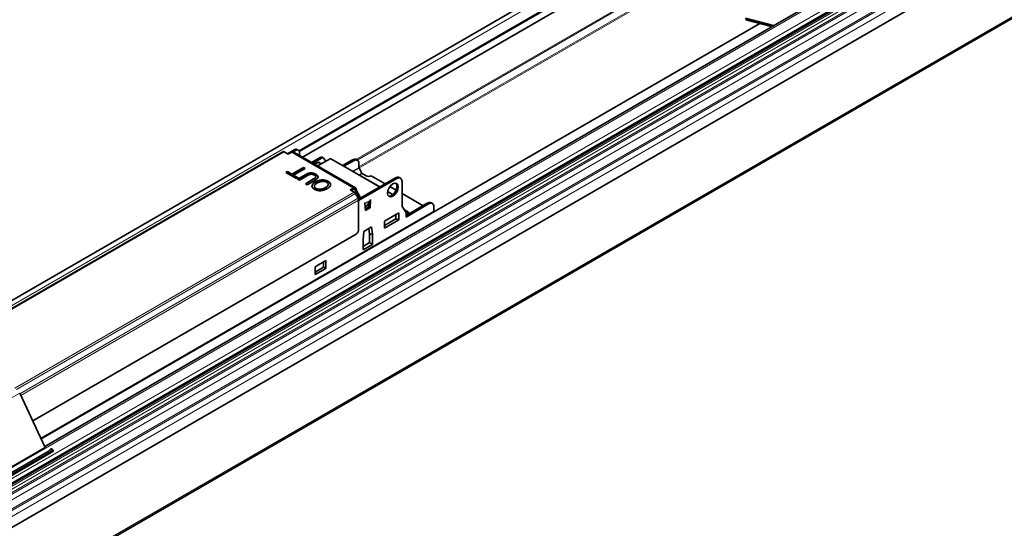
# Model space of a CAD drawing. Units: millimetres. Extents: x 35 to 2070, y 35 to 1450.
# Drawn here: x 1584 to 1849, y 484 to 620 of the extents above; entities that cross this region are included whole.
import ezdxf

# ---------------------------------------------------------------- set-up
doc = ezdxf.new("R2010")
doc.units = ezdxf.units.MM
doc.header["$LTSCALE"] = 5
doc.layers.add('Sichtbar (ISO)', color=7, linetype='Continuous', lineweight=35)
doc.layers.add('Sichtbar schmal (ISO)', color=7, linetype='Continuous', lineweight=18)

msp = doc.modelspace()

# ---------------------------------------------------------------- linework, layer by layer
at = {"layer": 'Sichtbar (ISO)'}
for p, q in [((1231.596, 293.371), (2033.455, 756.325)), ((2031.274, 743.229), (1239.569, 286.138)), ((1239.569, 267.693), (2031.274, 724.784)), ((1561.951, 533.261), (1780.902, 659.672)), ((1659.317, 584.811), (1764.292, 645.418)), ((1660.154, 583.327), (1767.422, 645.259)), ((1798.87, 625.685), (1590.873, 505.599)), ((1779.281, 620.686), (1786.746, 618.686)), ((1779.373, 620.239), (1786.246, 618.397)), ((1783.115, 619.236), (1589.899, 507.683)), ((1657.943, 585.317), (1656.105, 584.256)), ((1658.297, 585.113), (1657.638, 584.732)), ((1659.047, 585.187), (1658.693, 585.391)), ((1563.851, 532.19), (1654.923, 584.77)), ((1655.273, 584.736), (1656.352, 584.113)), ((1656.352, 584.113), (1657.236, 584.623)), ((1674.428, 575.086), (1657.811, 584.68)), ((1659.357, 583.787), (1659.357, 584.5)), ((1662.629, 581.898), (1664.945, 583.236)), ((1665.298, 583.032), (1662.982, 581.694)), ((1664.232, 580.973), (1667.57, 582.9)), ((1665.445, 583.285), (1665.798, 583.081)), ((1666.428, 582.241), (1665.911, 582.977)), ((1680.916, 575.31), (1667.77, 582.9)), ((1670.946, 581.067), (1673.57, 582.582)), ((1673.924, 582.378), (1671.299, 580.862)), ((1674.924, 582.477), (1674.57, 582.681)), ((1657.313, 578.767), (1660.43, 580.566)), ((1657.313, 578.685), (1660.43, 580.485)), ((1660.9, 580.295), (1657.783, 578.495)), ((1660.43, 580.566), (1660.9, 580.295)), ((1660.43, 580.485), (1660.43, 580.566)), ((1660.43, 580.485), (1660.829, 580.254)), ((1664.541, 581.939), (1663.248, 581.541)), ((1663.336, 581.49), (1664.629, 581.888)), ((1664.731, 581.882), (1664.643, 581.933)), ((1664.765, 581.85), (1665.05, 581.445)), ((1675.338, 580.486), (1675.338, 581.561)), ((1676.145, 579.02), (1675.379, 580.346)), ((1655.708, 579.21), (1656.127, 579.452)), ((1658.551, 577.569), (1655.708, 579.21)), ((1655.779, 579.169), (1656.127, 579.37)), ((1656.127, 579.452), (1657.313, 578.767)), ((1656.127, 579.37), (1656.127, 579.452)), ((1656.127, 579.37), (1657.313, 578.685)), ((1657.313, 578.685), (1657.313, 578.767)), ((1657.783, 578.495), (1658.969, 577.811)), ((1657.783, 578.414), (1657.783, 578.495)), ((1657.783, 578.414), (1658.898, 577.77)), ((1658.969, 577.811), (1658.551, 577.569)), ((1658.863, 577.389), (1661.069, 578.662)), ((1659.333, 577.117), (1658.863, 577.389)), ((1658.934, 577.348), (1661.069, 578.581)), ((1661.55, 578.398), (1659.333, 577.117)), ((1660.952, 576.183), (1663.158, 577.457)), ((1661.022, 576.142), (1663.158, 577.375)), ((1663.628, 577.185), (1661.421, 575.912)), ((1663.736, 577.971), (1663.736, 578.052)), ((1685.167, 577.764), (1675.229, 572.027)), ((1685.52, 577.56), (1675.267, 571.641)), ((1677.247, 578.336), (1676.245, 578.914)), ((1682.409, 576.172), (1678.661, 578.336)), ((1686.52, 577.659), (1686.167, 577.863)), ((1661.421, 575.912), (1660.952, 576.183)), ((1662.722, 575.545), (1662.722, 575.627)), ((1663.36, 575.404), (1663.36, 575.486)), ((1667.082, 575.942), (1667.082, 576.024)), ((1672.969, 574.519), (1673.853, 575.029)), ((1672.969, 574.519), (1674.048, 573.896)), ((1673.252, 574.355), (1673.853, 574.703)), ((1674.383, 574.396), (1674.383, 574.361)), ((1674.666, 574.525), (1674.666, 574.56)), ((1685.321, 574.491), (1683.669, 575.445)), ((1686.934, 576.744), (1686.934, 570.102)), ((1674.398, 573.526), (1675.122, 572.272)), ((1674.487, 574.013), (1675.517, 572.228)), ((1675.8, 572.392), (1674.77, 574.176)), ((1675.267, 571.784), (1675.267, 563.884)), ((1678.485, 571.914), (1678.338, 569.739)), ((1678.407, 571.767), (1678.414, 571.873)), ((1678.414, 571.873), (1678.485, 571.914)), ((1684.446, 573.272), (1683.051, 574.078)), ((1692.591, 570.293), (1686.934, 573.559)), ((1676.929, 571.016), (1677, 571.057)), ((1677.076, 569.011), (1676.929, 571.016)), ((1676.93, 571.004), (1677.007, 570.959)), ((1676.969, 570.769), (1676.945, 570.797)), ((1676.969, 570.769), (1676.95, 570.731)), ((1677, 571.057), (1677.007, 570.959)), ((1677.003, 570.008), (1677.525, 570.31)), ((1677.047, 569.402), (1677.984, 569.943)), ((1678.338, 569.739), (1677.076, 569.011)), ((1677.525, 570.31), (1678.352, 571.567)), ((1677.984, 569.943), (1678.064, 571.13)), ((1677.984, 569.943), (1678.338, 569.739)), ((1687.9, 568.728), (1686.934, 570.102)), ((1688.631, 568.579), (1687.578, 569.187)), ((1687.995, 567.64), (1693.723, 570.947)), ((1694.076, 570.742), (1687.995, 567.232)), ((1695.076, 570.842), (1694.723, 571.046)), ((1695.49, 568.851), (1695.49, 569.926)), ((1682.173, 566.102), (1686.039, 568.335)), ((1685.252, 566.751), (1682.173, 564.973)), ((1686.039, 566.489), (1682.173, 564.256)), ((1685.252, 567.88), (1685.252, 566.751)), ((1686.039, 566.489), (1685.252, 566.751)), ((1686.039, 568.335), (1686.039, 566.489)), ((1687.995, 568.211), (1688.631, 568.579)), ((1687.995, 567.232), (1687.995, 568.375)), ((1688.631, 568.579), (1688.631, 568.007)), ((1676.685, 563.39), (1678.728, 564.57)), ((1677.992, 564.145), (1678.187, 562.641)), ((1678.728, 564.57), (1678.974, 562.672)), ((1682.173, 564.256), (1682.173, 566.102)), ((1674.56, 562.659), (1587.655, 512.485)), ((1676.439, 561.208), (1676.685, 563.39)), ((1676.439, 558.443), (1676.439, 561.208)), ((1678.974, 562.672), (1678.187, 562.641)), ((1678.187, 562.641), (1678.187, 560.361)), ((1678.974, 562.672), (1678.974, 559.906)), ((1678.187, 560.361), (1676.439, 559.352)), ((1678.974, 559.906), (1676.439, 558.443)), ((1678.974, 559.906), (1678.187, 560.361)), ((1663.605, 553.895), (1666.423, 555.522)), ((1663.605, 551.784), (1663.605, 553.895)), ((1665.858, 553.738), (1663.605, 552.437)), ((1666.423, 553.411), (1663.605, 551.784)), ((1665.858, 555.196), (1665.858, 553.738)), ((1666.423, 553.411), (1665.858, 553.738)), ((1666.423, 555.522), (1666.423, 553.411)), ((1584.156, 519.97), (1591.006, 505.316)), ((1564.136, 489.802), (1591.006, 505.316)), ((1566.2, 488.72), (1593.07, 504.233)), ((1591.815, 504.253), (1570.138, 491.738)), ((1592.139, 503.902), (1570.462, 491.387)), ((1592.423, 504.863), (1591.815, 504.253)), ((1591.815, 504.253), (1592.139, 503.902)), ((1592.747, 504.513), (1592.139, 503.902)), ((1592.884, 504.87), (1592.623, 504.979)), ((1592.884, 504.87), (1593.208, 504.52)), ((1593.208, 504.52), (1592.947, 504.629)), ((1593.07, 504.233), (1593.208, 504.52))]:
    msp.add_line(p, q, dxfattribs=at)
msp.add_arc((1667.67, 582.727), 0.2, 60, 120, dxfattribs=at)
for centre, major_axis, ratio, start_param, end_param in [((1657.943, 584.092), (0.75, 1.299), 0.5773503, 0, 0.7853982), ((1658.297, 583.888), (0.75, 1.299), 0.5773503, 5.4977871, 7.0685835), ((1655.273, 584.164), (-0.35, 0.606), 0.5773503, 5.4977871, 6.2831853), ((1657.236, 583.684), (0.575, 0.996), 0.5773503, 0, 0.7853982), ((1664.945, 582.419), (0.5, 0.866), 0.5773503, 0, 0.7853982), ((1665.298, 582.215), (0.5, 0.866), 0.5773503, 6.0213859, 7.0685835), ((1673.57, 580.949), (1, 1.732), 0.5773503, 0, 0.7853982), ((1673.924, 580.745), (1, 1.732), 0.5773503, 5.4977871, 7.0685835), ((1664.493, 581.673), (0.15, 0.26), 0.5773503, 0, 0.5562906), ((1664.581, 581.622), (0.15, 0.26), 0.5773503, 6.0213859, 6.839476), ((1675.479, 580.404), (-0.1, 0.173), 0.5773503, 0.7853982, 1.5707963), ((1676.245, 579.078), (-0.1, 0.173), 0.5773503, 1.5707963, 2.3561945), ((1677.954, 578.744), (1, 0), 0.5773503, 3.9269908, 5.4977871), ((1685.167, 576.131), (1, 1.732), 0.5773503, 0, 0.7853982), ((1685.52, 575.927), (1, 1.732), 0.5773503, 5.4977871, 7.0685835), ((1673.853, 574.09), (0.575, 0.996), 0.5773503, 5.4977871, 7.0685835), ((1673.853, 574.09), (0.375, 0.65), 0.5773503, 5.4977871, 7.0685835), ((1674.737, 574.157), (0.25, -0.433), 0.5773503, 3.9269908, 4.712389), ((1675.02, 574.32), (-0.25, 0.433), 0.5773503, 0.7853982, 1.5707963), ((1684.106, 574.703), (-1.025, -1.775), 0.5773503, 0.1733317, 2.968261), ((1674.048, 573.324), (0.35, -0.606), 0.5773503, 1.5707963, 2.3561945), ((1674.772, 572.07), (0.35, -0.606), 0.5773503, 0.7853982, 1.5707963), ((1675.267, 572.084), (0.25, -0.433), 0.5773503, 1.5100989, 1.5707963), ((1675.55, 572.247), (-0.25, 0.433), 0.5773503, 4.6516915, 4.712389), ((1683.045, 572.457), (2.05, 0), 0.5773503, 0.795028, 1.030443), ((1693.723, 569.314), (1, 1.732), 0.5773503, 0, 0.7853982), ((1694.076, 569.11), (1, 1.732), 0.5773503, 5.4977871, 7.0685835), ((1687.288, 567.966), (0.5, 0.866), 0.5773503, 5.4977871, 6.0213859), ((1694.995, 569.136), (0.35, -0.606), 0.5773503, 0.2850595, 0.7853982), ((1674.56, 563.476), (-0.5, -0.866), 0.5773503, 0.7853982, 2.3561945), ((1592.483, 504.838), (0.147, 0.136), 0.2988602, 0.1354569, 1.7062532), ((1592.807, 504.488), (0.147, 0.136), 0.2988602, 0.1354569, 1.7062532)]:
    msp.add_ellipse(centre, major_axis=major_axis, ratio=ratio, start_param=start_param, end_param=end_param, dxfattribs=at)
msp.add_ellipse((1684.46, 574.498), major_axis=(-1.025, -1.775), ratio=0.5773503, dxfattribs=at)
for points, degree in [([(1661.069, 578.662), (1661.439, 578.876), (1662.115, 579.094), (1662.484, 579.089)], 2), ([(1661.069, 578.581), (1661.439, 578.794), (1662.115, 579.013), (1662.484, 579.008)], 2), ([(1662.404, 578.715), (1662.181, 578.689), (1661.788, 578.535), (1661.55, 578.398)], 2), ([(1663.353, 578.502), (1663.132, 578.629), (1662.642, 578.744), (1662.404, 578.715)], 2), ([(1662.484, 579.089), (1662.82, 579.088), (1663.427, 578.922), (1663.754, 578.734)], 2), ([(1662.484, 579.008), (1662.82, 579.006), (1663.427, 578.841), (1663.754, 578.652)], 2), ([(1663.158, 577.457), (1663.404, 577.599), (1663.673, 577.827), (1663.719, 577.956)], 2), ([(1663.158, 577.375), (1663.404, 577.517), (1663.673, 577.745), (1663.719, 577.874)], 2), ([(1663.719, 577.956), (1663.768, 578.093), (1663.587, 578.366), (1663.353, 578.502)], 2), ([(1664.367, 578.002), (1664.37, 577.789), (1664.006, 577.404), (1663.628, 577.185)], 2), ([(1663.662, 576.659), (1664.092, 576.907), (1665.006, 577.184), (1665.447, 577.2)], 2), ([(1663.662, 576.578), (1664.092, 576.826), (1665.006, 577.102), (1665.447, 577.119)], 2), ([(1663.719, 577.874), (1663.736, 577.923), (1663.736, 577.971)], 2), ([(1663.754, 578.734), (1664.066, 578.553), (1664.367, 578.191), (1664.367, 578.002)], 2), ([(1665.447, 577.2), (1665.911, 577.217), (1666.722, 577.02), (1667.069, 576.82)], 2), ([(1665.447, 577.119), (1665.911, 577.135), (1666.722, 576.938), (1667.069, 576.738)], 2), ([(1663.384, 574.692), (1663.023, 574.901), (1662.696, 575.381), (1662.722, 575.627)], 2), ([(1662.72, 575.519), (1662.721, 575.532), (1662.722, 575.545)], 2), ([(1662.722, 575.627), (1662.757, 575.879), (1663.221, 576.405), (1663.662, 576.659)], 2), ([(1662.722, 575.545), (1662.757, 575.797), (1663.221, 576.323), (1663.662, 576.578)], 2), ([(1663.373, 575.592), (1663.33, 575.405), (1663.542, 575.071), (1663.788, 574.929)], 2), ([(1664.152, 576.376), (1663.802, 576.175), (1663.413, 575.774), (1663.373, 575.592)], 2), ([(1665, 574.312), (1664.559, 574.295), (1663.739, 574.487), (1663.384, 574.692)], 2), ([(1663.788, 574.929), (1664.043, 574.782), (1664.605, 574.663), (1664.94, 574.688)], 2), ([(1663.788, 574.847), (1664.043, 574.7), (1664.605, 574.581), (1664.94, 574.606)], 2), ([(1666.659, 576.586), (1666.169, 576.869), (1664.848, 576.778), (1664.152, 576.376)], 2), ([(1664.94, 574.688), (1665.261, 574.711), (1665.954, 574.939), (1666.298, 575.137)], 2), ([(1664.94, 574.606), (1665.261, 574.629), (1665.954, 574.857), (1666.298, 575.056)], 2), ([(1666.788, 574.855), (1666.344, 574.598), (1665.447, 574.335), (1665, 574.312)], 2), ([(1666.298, 575.137), (1666.994, 575.539), (1667.149, 576.304), (1666.659, 576.586)], 2), ([(1667.728, 575.883), (1667.696, 575.63), (1667.223, 575.106), (1666.788, 574.855)], 2), ([(1667.069, 576.82), (1667.427, 576.613), (1667.756, 576.142), (1667.728, 575.883)], 2), ([(1678.352, 571.567), (1678.385, 571.62), (1678.404, 571.689), (1678.407, 571.767)], 3), ([(1677.007, 570.959), (1677.01, 570.884), (1676.997, 570.818), (1676.969, 570.769)], 3)]:
    msp.add_open_spline(points, degree=degree, dxfattribs=at)
for points, knots in [([(1663.754, 578.652), (1664.066, 578.472), (1664.352, 578.127), (1664.365, 577.958)], [0, 0, 0, 1, 1.9019149, 1.9019149, 1.9019149]), ([(1663.36, 575.404), (1663.36, 575.276), (1663.542, 574.99), (1663.788, 574.847)], [0.2884615, 0.2884615, 0.2884615, 1, 2, 2, 2]), ([(1666.298, 575.056), (1666.994, 575.458), (1667.082, 575.892), (1667.082, 575.942)], [0, 0, 0, 1, 1.1363636, 1.1363636, 1.1363636]), ([(1667.069, 576.738), (1667.427, 576.531), (1667.719, 576.114), (1667.731, 575.918)], [0, 0, 0, 1, 1.771722, 1.771722, 1.771722])]:
    msp.add_open_spline(points, degree=2, knots=knots, dxfattribs=at)
at = {"layer": 'Sichtbar schmal (ISO)'}
for p, q in [((1230.106, 296.731), (2031.904, 759.65)), ((1231.699, 294.726), (2033.558, 757.679)), ((1230.992, 292.685), (2032.851, 755.638)), ((1230.992, 292.276), (2032.851, 755.23)), ((1231.199, 291.579), (2033.058, 754.533)), ((1231.699, 293.6), (2033.558, 756.554)), ((1231.596, 290.893), (2033.455, 753.846)), ((1231.699, 290.544), (2033.558, 753.498)), ((1231.699, 289.01), (2033.558, 751.964)), ((1232.895, 287.251), (2034.619, 750.127)), ((1233.248, 287.047), (2034.972, 749.923)), ((1235.568, 286.753), (2034.251, 747.873)), ((1239.569, 286.206), (2031.274, 743.297)), ((2031.274, 725.14), (1239.569, 268.049)), ((1563.187, 532.573), (1780.902, 658.271)), ((1659.157, 585.101), (1764.218, 645.758)), ((1764.284, 645.662), (1659.23, 585.009)), ((1770.232, 637.94), (1674.544, 582.695)), ((1674.828, 582.532), (1770.514, 637.777)), ((1772.353, 636.715), (1675.338, 580.704)), ((1675.358, 580.389), (1772.631, 636.549)), ((1798.878, 625.689), (1590.874, 505.598)), ((1590.88, 505.584), (1798.943, 625.709)), ((1779.373, 620.239), (1779.281, 620.686)), ((1589.924, 507.63), (1783.195, 619.215)), ((1657.943, 585.317), (1658.297, 585.113)), ((1655.273, 584.736), (1564.056, 532.071)), ((1673.853, 575.029), (1657.236, 584.623)), ((1664.29, 580.939), (1667.67, 582.89)), ((1664.945, 583.236), (1665.298, 583.032)), ((1667.67, 582.89), (1680.858, 575.276)), ((1673.57, 582.582), (1673.924, 582.378)), ((1664.541, 581.939), (1664.629, 581.888)), ((1675.338, 580.486), (1673.645, 579.508)), ((1675.379, 580.346), (1673.786, 579.427)), ((1661.069, 578.581), (1661.069, 578.662)), ((1662.484, 579.008), (1662.484, 579.089)), ((1663.158, 577.375), (1663.158, 577.457)), ((1663.719, 577.874), (1663.719, 577.956)), ((1663.754, 578.652), (1663.754, 578.734)), ((1664.367, 577.989), (1664.367, 578.002)), ((1665.447, 577.119), (1665.447, 577.2)), ((1676.145, 579.02), (1675.318, 578.542)), ((1676.245, 578.914), (1675.459, 578.461)), ((1685.52, 577.56), (1685.167, 577.764)), ((1663.662, 576.578), (1663.662, 576.659)), ((1663.788, 574.847), (1663.788, 574.929)), ((1664.94, 574.606), (1664.94, 574.688)), ((1666.298, 575.056), (1666.298, 575.137)), ((1667.069, 576.738), (1667.069, 576.82)), ((1674.383, 574.396), (1673.853, 574.703)), ((1674.666, 574.525), (1674.383, 574.361)), ((1582.831, 521.232), (1674.048, 573.896)), ((1674.398, 573.526), (1583.326, 520.946)), ((1584.236, 519.799), (1675.122, 572.272)), ((1675.267, 571.784), (1584.447, 519.349)), ((1674.77, 574.176), (1674.487, 574.013)), ((1675.8, 572.392), (1675.517, 572.228)), ((1677.007, 570.959), (1678.407, 571.767)), ((1683.04, 574.017), (1684.399, 573.232)), ((1678.352, 571.567), (1676.969, 570.769)), ((1693.723, 570.947), (1694.076, 570.742)), ((1695.49, 568.851), (1589.824, 507.844)), ((1557.286, 504.457), (1584.156, 519.97)), ((1592.423, 504.863), (1592.747, 504.513)), ((1592.623, 504.979), (1592.947, 504.629))]:
    msp.add_line(p, q, dxfattribs=at)
for centre, major_axis, start_param, end_param in [((1667.67, 582.727), (-0.1, 0.173), 5.4977871, 6.2831853), ((1667.67, 582.727), (0.1, 0.173), 0, 0.7853982), ((1674.666, 573.212), (0.65, 0), 0.0497274, 0.5937737)]:
    msp.add_ellipse(centre, major_axis=major_axis, ratio=0.5773503, start_param=start_param, end_param=end_param, dxfattribs=at)

doc.saveas('drawing.dxf')
